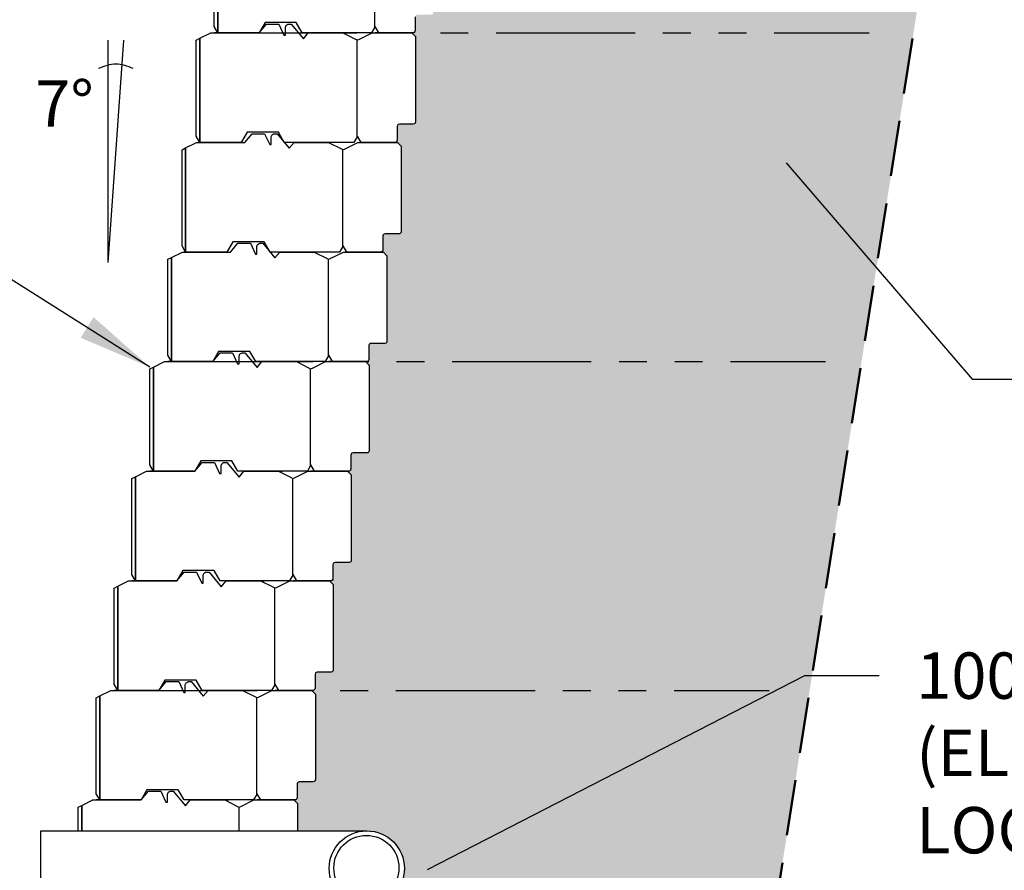
# Model space of a CAD drawing. Units: inches. Extents: x 2935 to 3113, y 302 to 444.
# Drawn here: x 2983 to 3036, y 350 to 396 of the extents above; entities that cross this region are included whole.
import ezdxf

# ---------------------------------------------------------------- set-up
doc = ezdxf.new("R2010")
doc.units = ezdxf.units.IN
doc.header["$LTSCALE"] = 12
doc.header["$MEASUREMENT"] = 0
doc.linetypes.add('DASHED2', pattern=[0.375, 0.25, -0.125])
doc.linetypes.add('PHANTOMX2', pattern=[5, 2.5, -0.5, 0.5, -0.5, 0.5, -0.5])
for name, color, linetype in [('Block', 7, 'Continuous'), ('W-LINE-FFAB', 3, 'DASHED2'), ('W-LINE-MEDM', 2, 'Continuous'), ('W-RENF-TYP1', 152, 'PHANTOMX2'), ('W-TEXT-MEDM', 1, 'Continuous')]:
    doc.layers.add(name, color=color, linetype=linetype)
doc.styles.add('AWS 32 NOTES', font='times.ttf', dxfattribs={"height": 2.5})
doc.styles.add('AWS NOTES', font='times.ttf')
doc.styles.add('ROMANS', font='ROMANS.SHX')
doc.dimstyles.new('AWS 32', dxfattribs={"dimscale": 32, "dimtxt": 0.07813, "dimasz": 0.125, "dimexe": 0.0625, "dimexo": 0.0625, "dimgap": 0.0625, "dimtad": 0, "dimtih": 1, "dimtoh": 1, "dimdec": 0, "dimzin": 3, "dimdsep": 46, "dimlunit": 3, "dimtxsty": 'AWS NOTES', "dimcen": 0, "dimclrd": 256, "dimclre": 256, "dimclrt": 256, "dimadec": 0, "dimazin": 0, "dimtfac": 1, "dimtdec": 0, "dimtofl": 0, "dimtmove": 2, "dimatfit": 3, "dimfxl": 1, "dimfrac": 2, "dimtolj": 1, "dimtzin": 0, "dimarcsym": 0})
doc.dimstyles.new('QUICK LEADER', dxfattribs={"dimtxt": 2.5, "dimasz": 4, "dimexe": 1.25, "dimexo": 1.25, "dimgap": 1.25, "dimtad": 0, "dimtih": 1, "dimtoh": 1, "dimdec": 0, "dimzin": 3, "dimdsep": 46, "dimlunit": 3, "dimtxsty": 'ROMANS', "dimcen": 0.09, "dimadec": 0, "dimazin": 0, "dimtfac": 1, "dimtdec": 0, "dimtofl": 0, "dimtmove": 2, "dimatfit": 3, "dimfxl": 1, "dimfrac": 2, "dimtolj": 1, "dimtzin": 0, "dimarcsym": 0})

msp = doc.modelspace()

# ---------------------------------------------------------------- hatches: boundary and pattern name
at = {"layer": 'W-LINE-FFAB', "transparency": 33554483}
h = msp.add_hatch(dxfattribs=at)
h.set_pattern_fill('GRAVEL', color=0, scale=4.1)
h.set_pattern_definition([(228.012788, (2.952, 4.1), (-32.8, -36.9), [0.5515976, -54.608261]), (184.969741, (2.583, 3.69), (49.2, 4.1), [0.946559, -93.7092915]), (132.510447, (1.64, 3.608), (41, -45.1), [0.667431, -66.0757336]), (267.273689, (0.041, 2.583), (4.1, 82), [0.861976, -85.335588]), (292.833654, (0, 1.722), (-20.5, 49.2), [0.8452355, -83.67843]), (357.273689, (0.328, 0.943), (-82, 4.1), [0.861976, -85.335588]), (37.6942405, (1.189, 0.902), (-53.3, -41), [1.139919, -112.851879]), (72.2553284, (2.091, 1.599), (28.7, 90.2), [1.076201, -106.543918]), (121.4295656, (2.419, 2.624), (-32.8, 53.3), [0.864895, -85.6247]), (175.236358, (1.968, 3.362), (45.1, -4.1), [0.987411, -48.3831266]), (222.397438, (0.984, 3.444), (-49.2, -45.1), [1.276937, -126.4168375]), (138.814075, (4.1, 2.542), (-28.7, 24.6), [0.435834, -43.147764]), (171.4692344, (3.772, 2.829), (53.3, -8.2), [0.8291717, -82.088197]), (225, (2.952, 2.952), (-5e-16, -4.1), [0.579826, -5.2184495]), (203.19859, (2.665, 3.444), (20.5, 8.2), [0.312248, -30.912422]), (291.80141, (2.378, 3.321), (-4.1, 12.3), [0.4415823, -21.6375934]), (30.963757, (2.542, 2.911), (12.3, 8.2), [0.717209, -23.189694]), (161.56505, (3.157, 3.28), (8.2, -4.1), [0.518613, -12.4467253]), (16.38954, (0, 3.321), (41, 12.3), [0.72652, -71.925665]), (70.346176, (0.697, 3.526), (-16.4, -45.1), [0.60951, -60.341372]), (293.19859, (3.157, 4.1), (-8.2, 20.5), [0.6244915, -30.600178]), (343.61046, (3.403, 3.526), (-41, 12.3), [0.72652, -71.925665]), (339.443955, (0, 0.779), (-20.5, 8.2), [0.700608, -34.3298074]), (294.775141, (0.656, 0.533), (-20.5, 45.1), [0.58703, -58.1160366]), (66.80141, (3.198, 0), (8.2, 20.5), [0.6244915, -30.600178]), (17.354025, (3.444, 0.574), (-53.3, -16.4), [0.687287, -68.041237]), (69.443955, (1.189, 0), (-8.2, -20.5), [0.350304, -34.6801114]), (101.309932, (2.952, 0), (-4.1, 16.4), [0.209059, -20.696921]), (165.963757, (2.911, 0.205), (12.3, -4.1), [0.8452355, -16.0594976]), (186.009006, (2.091, 0.41), (41, 4.1), [0.783305, -77.547085]), (303.690068, (2.542, 2.542), (-4.1, 8.2), [0.59131, -14.19145]), (353.1572266, (2.87, 2.05), (69.7, -8.2), [1.0323554, -102.203007]), (60.945396, (3.895, 1.927), (-16.4, -28.7), [0.4221196, -41.789964]), (90, (4.1, 2.296), (-4.1, 4.1), [0.246, -3.854]), (120.256437, (2.009, 0.533), (16.4, -28.7), [0.5695884, -56.389432]), (48.012788, (1.722, 1.025), (32.8, 36.9), [1.103195, -54.0566634]), (0, (2.46, 1.845), (4.1, 4.1), [1.066, -3.034]), (325.304846, (3.526, 1.845), (41, -28.7), [0.6482674, -64.1784246]), (254.054604, (4.059, 1.476), (-4.1, -16.4), [0.596968, -29.2514823]), (207.6459754, (3.895, 0.902), (-77.9, -41), [0.9719665, -96.224844]), (175.426079, (3.034, 0.451), (-53.3, 4.1), [1.028276, -101.799201])])
h.paths.add_polyline_path([(3035.7, 426.096), (3022.257, 426.189), (3009.19, 425.939), (3009.171, 425.847), (3009.072, 425.821), (3008.323, 425.821), (3008.264, 425.805), (3008.238, 425.785), (3008.222, 425.764), (3008.205, 425.702), (3008.205, 424.915), (3008.137, 424.836), (3008.225, 424.836), (3008.422, 424.639), (3008.422, 419.987), (3008.371, 419.929), (3008.303, 419.911), (3007.555, 419.911), (3007.496, 419.895), (3007.47, 419.875), (3007.454, 419.854), (3007.437, 419.792), (3007.437, 419.005), (3007.374, 418.931), (3007.265, 418.92), (3007.456, 418.729), (3007.456, 414.077), (3007.406, 414.019), (3007.338, 414.001), (3006.589, 414.001), (3006.531, 413.985), (3006.505, 413.965), (3006.488, 413.944), (3006.471, 413.882), (3006.471, 413.095), (3006.404, 413.016), (3006.491, 413.016), (3006.688, 412.819), (3006.688, 408.167), (3006.638, 408.109), (3006.57, 408.091), (3005.821, 408.091), (3005.762, 408.075), (3005.737, 408.055), (3005.72, 408.034), (3005.703, 407.972), (3005.703, 407.185), (3005.64, 407.111), (3005.531, 407.1), (3005.723, 406.909), (3005.723, 402.257), (3005.673, 402.199), (3005.604, 402.181), (3004.856, 402.181), (3004.797, 402.165), (3004.771, 402.145), (3004.755, 402.124), (3004.738, 402.062), (3004.738, 401.275), (3004.67, 401.196), (3004.757, 401.196), (3004.954, 400.999), (3004.954, 396.347), (3004.904, 396.289), (3004.836, 396.271), (3004.088, 396.271), (3004.029, 396.255), (3004.003, 396.235), (3003.987, 396.214), (3003.969, 396.152), (3003.969, 395.365), (3003.902, 395.286), (3003.792, 395.286), (3003.989, 395.089), (3003.989, 390.437), (3003.939, 390.379), (3003.871, 390.361), (3003.122, 390.361), (3003.063, 390.345), (3003.038, 390.325), (3003.021, 390.304), (3003.004, 390.242), (3003.004, 389.455), (3002.936, 389.376), (3003.024, 389.376), (3003.221, 389.179), (3003.221, 384.527), (3003.171, 384.469), (3003.103, 384.451), (3002.354, 384.451), (3002.295, 384.435), (3002.269, 384.415), (3002.253, 384.394), (3002.236, 384.332), (3002.236, 383.545), (3002.168, 383.466), (3002.255, 383.466), (3002.452, 383.269), (3002.452, 378.617), (3002.402, 378.559), (3002.334, 378.541), (3001.586, 378.541), (3001.527, 378.525), (3001.501, 378.505), (3001.485, 378.484), (3001.467, 378.422), (3001.467, 377.635), (3001.4, 377.556), (3001.29, 377.556), (3001.487, 377.359), (3001.487, 372.707), (3001.437, 372.649), (3001.369, 372.631), (3000.62, 372.631), (3000.562, 372.615), (3000.536, 372.595), (3000.519, 372.574), (3000.502, 372.512), (3000.502, 371.725), (3000.439, 371.651), (3000.33, 371.64), (3000.522, 371.449), (3000.522, 366.797), (3000.472, 366.739), (3000.404, 366.721), (2999.655, 366.721), (2999.596, 366.705), (2999.57, 366.685), (2999.554, 366.664), (2999.537, 366.602), (2999.537, 365.815), (2999.474, 365.741), (2999.365, 365.73), (2999.557, 365.539), (2999.557, 360.887), (2999.506, 360.829), (2999.438, 360.811), (2998.69, 360.811), (2998.631, 360.795), (2998.605, 360.775), (2998.589, 360.754), (2998.572, 360.692), (2998.572, 359.944), (2998.553, 359.866), (2998.428, 359.792), (2998.591, 359.629), (2998.591, 354.977), (2998.541, 354.919), (2998.473, 354.901), (2997.724, 354.901), (2997.666, 354.885), (2997.64, 354.865), (2997.623, 354.844), (2997.606, 354.782), (2997.606, 353.995), (2997.543, 353.921), (2997.434, 353.91), (2997.626, 353.719), (2997.626, 352.252), (3001.355, 352.252, -0.415252), (3003.389, 350.226, -0.483131), (3000.901, 348.252), (2996.641, 348.252), (2996.641, 348.085), (2996.573, 348.006), (2996.661, 348.006), (2996.858, 347.809), (3023.368, 347.966)])

# ---------------------------------------------------------------- linework, layer by layer
for p, q in [((2993.134, 395.627), (2993.134, 400.802)), ((2993.331, 400.9), (2993.331, 395.286)), ((2993.331, 395.286), (2993.331, 400.9)), ((3003.969, 396.152), (3003.969, 395.404)), ((2993.331, 395.286), (2993.134, 395.627)), ((2995.876, 395.837), (2995.557, 395.286)), ((2995.557, 395.286), (2995.951, 395.758)), ((2997.564, 395.837), (2995.876, 395.837)), ((2995.951, 395.758), (2996.621, 395.758)), ((2996.621, 395.758), (2996.897, 395.167)), ((2996.976, 395.561), (2996.995, 395.647)), ((2996.976, 395.167), (2996.976, 395.561)), ((2996.995, 395.647), (2997.01, 395.673)), ((2997.01, 395.673), (2997.025, 395.692)), ((2997.025, 395.692), (2997.051, 395.718)), ((2997.051, 395.718), (2997.106, 395.747)), ((2997.106, 395.747), (2997.138, 395.755)), ((2997.138, 395.755), (2997.173, 395.758)), ((2997.173, 395.758), (2997.244, 395.758)), ((2997.244, 395.758), (2997.291, 395.758)), ((2997.291, 395.758), (2997.948, 394.97)), ((2997.882, 395.286), (2997.564, 395.837)), ((3001.822, 395.627), (3001.625, 395.286)), ((3002.019, 395.286), (3001.822, 395.627)), ((2992.169, 394.892), (2992.366, 394.99)), ((2992.366, 394.99), (2992.957, 395.286)), ((2992.366, 394.99), (2992.366, 389.376)), ((2992.366, 389.376), (2992.366, 394.99)), ((2992.957, 395.286), (2995.557, 395.286)), ((2995.36, 395.286), (2993.134, 395.286)), ((2995.557, 395.286), (2993.331, 395.286)), ((2996.897, 395.167), (2996.976, 395.167)), ((3001.625, 395.286), (2997.882, 395.286)), ((2997.948, 394.97), (2998.21, 395.286)), ((2998.21, 395.286), (3000.069, 395.286)), ((2998.334, 395.286), (3000.192, 395.286)), ((2998.407, 395.286), (3000.266, 395.286)), ((2998.407, 395.286), (3000.266, 395.286)), ((3000.069, 395.286), (3000.725, 394.958)), ((3000.725, 394.958), (3000.837, 394.901)), ((3000.931, 394.929), (3001.645, 395.286)), ((3001.645, 395.286), (3003.792, 395.286)), ((3003.654, 395.286), (3001.822, 395.286)), ((3003.851, 395.286), (3002.019, 395.286)), ((3003.792, 395.286), (3003.989, 395.089)), ((3003.874, 395.288), (3003.851, 395.286)), ((3003.901, 395.296), (3003.874, 395.288)), ((3003.921, 395.309), (3003.901, 395.296)), ((3003.956, 395.35), (3003.921, 395.309)), ((3003.969, 395.404), (3003.956, 395.35)), ((3003.956, 395.35), (3003.956, 395.35)), ((3003.956, 395.35), (3003.956, 395.35)), ((3003.989, 395.089), (3003.989, 390.479)), ((2992.169, 389.717), (2992.169, 394.892)), ((2992.169, 394.892), (2992.169, 394.892)), ((3000.837, 394.901), (3000.931, 394.929)), ((3003.021, 390.304), (3003.004, 390.242)), ((3003.004, 390.242), (3003.004, 389.494)), ((3003.038, 390.325), (3003.021, 390.304)), ((3003.063, 390.345), (3003.038, 390.325)), ((3003.122, 390.361), (3003.063, 390.345)), ((3003.871, 390.361), (3003.122, 390.361)), ((3003.93, 390.376), (3003.871, 390.361)), ((3003.948, 390.389), (3003.93, 390.376)), ((3003.97, 390.415), (3003.948, 390.389)), ((3003.979, 390.432), (3003.97, 390.415)), ((3003.989, 390.479), (3003.979, 390.432)), ((2992.366, 389.376), (2992.169, 389.717)), ((2994.911, 389.927), (2994.592, 389.376)), ((2994.789, 389.376), (2995.183, 389.848)), ((2996.598, 389.927), (2994.911, 389.927)), ((2995.183, 389.848), (2995.853, 389.848)), ((2995.853, 389.848), (2996.129, 389.257)), ((2996.208, 389.651), (2996.226, 389.737)), ((2996.208, 389.257), (2996.208, 389.651)), ((2996.226, 389.737), (2996.242, 389.763)), ((2996.242, 389.763), (2996.257, 389.782)), ((2996.257, 389.782), (2996.283, 389.808)), ((2996.283, 389.808), (2996.337, 389.837)), ((2996.337, 389.837), (2996.37, 389.845)), ((2996.37, 389.845), (2996.405, 389.848)), ((2996.405, 389.848), (2996.476, 389.848)), ((2996.476, 389.848), (2996.523, 389.848)), ((2996.523, 389.848), (2997.179, 389.06)), ((2996.917, 389.376), (2996.598, 389.927)), ((3000.857, 389.717), (3000.66, 389.376)), ((3001.054, 389.376), (3000.857, 389.717)), ((2991.598, 389.08), (2992.189, 389.376)), ((2992.189, 389.376), (2994.789, 389.376)), ((2994.592, 389.376), (2992.366, 389.376)), ((2994.592, 389.376), (2992.366, 389.376)), ((2996.129, 389.257), (2996.208, 389.257)), ((3000.66, 389.376), (2996.917, 389.376)), ((2997.179, 389.06), (2997.442, 389.376)), ((2997.442, 389.376), (2999.3, 389.376)), ((2997.442, 389.376), (2999.3, 389.376)), ((2997.442, 389.376), (2999.3, 389.376)), ((2997.566, 389.376), (2999.424, 389.376)), ((2999.3, 389.376), (2999.956, 389.048)), ((3000.163, 389.019), (3000.876, 389.376)), ((3000.876, 389.376), (3003.024, 389.376)), ((3002.886, 389.376), (3001.054, 389.376)), ((3002.886, 389.376), (3001.054, 389.376)), ((3002.909, 389.378), (3002.886, 389.376)), ((3002.935, 389.386), (3002.909, 389.378)), ((3002.956, 389.399), (3002.935, 389.386)), ((3002.991, 389.44), (3002.956, 389.399)), ((3003.004, 389.494), (3002.991, 389.44)), ((3002.991, 389.44), (3002.991, 389.44)), ((3002.991, 389.44), (3002.991, 389.44)), ((3003.024, 389.376), (3003.221, 389.179)), ((3003.221, 389.179), (3003.221, 384.569)), ((2991.401, 388.982), (2991.598, 389.08)), ((2991.401, 383.807), (2991.401, 388.982)), ((2991.401, 388.982), (2991.401, 388.982)), ((2991.598, 389.08), (2991.598, 383.466)), ((2991.598, 383.466), (2991.598, 389.08)), ((2999.956, 389.048), (3000.069, 388.991)), ((3000.069, 388.991), (3000.163, 389.019)), ((3002.253, 384.394), (3002.236, 384.332)), ((3002.236, 384.332), (3002.236, 383.584)), ((3002.269, 384.415), (3002.253, 384.394)), ((3002.295, 384.435), (3002.269, 384.415)), ((3002.354, 384.451), (3002.295, 384.435)), ((3003.103, 384.451), (3002.354, 384.451)), ((3003.161, 384.466), (3003.103, 384.451)), ((3003.18, 384.479), (3003.161, 384.466)), ((3003.202, 384.505), (3003.18, 384.479)), ((3003.211, 384.522), (3003.202, 384.505)), ((3003.221, 384.569), (3003.211, 384.522)), ((2991.598, 383.466), (2991.401, 383.807)), ((2994.142, 384.017), (2993.824, 383.466)), ((2994.021, 383.466), (2994.415, 383.938)), ((2995.83, 384.017), (2994.142, 384.017)), ((2994.415, 383.938), (2995.085, 383.938)), ((2995.085, 383.938), (2995.36, 383.347)), ((2995.439, 383.741), (2995.458, 383.827)), ((2995.458, 383.827), (2995.474, 383.853)), ((2995.474, 383.853), (2995.489, 383.872)), ((2995.489, 383.872), (2995.515, 383.898)), ((2995.515, 383.898), (2995.569, 383.927)), ((2995.569, 383.927), (2995.601, 383.935)), ((2995.601, 383.935), (2995.636, 383.938)), ((2995.636, 383.938), (2995.708, 383.938)), ((2995.708, 383.938), (2995.754, 383.938)), ((2995.754, 383.938), (2996.411, 383.15)), ((2996.148, 383.466), (2995.83, 384.017)), ((3000.088, 383.807), (2999.891, 383.466)), ((3000.285, 383.466), (3000.088, 383.807)), ((2990.829, 383.17), (2991.42, 383.466)), ((2991.42, 383.466), (2994.021, 383.466)), ((2993.824, 383.466), (2991.598, 383.466)), ((2993.824, 383.466), (2991.598, 383.466)), ((2995.36, 383.347), (2995.439, 383.347)), ((2995.439, 383.347), (2995.439, 383.741)), ((2999.891, 383.466), (2996.148, 383.466)), ((2996.411, 383.15), (2996.674, 383.466)), ((2996.674, 383.466), (2998.532, 383.466)), ((2996.674, 383.466), (2998.532, 383.466)), ((2996.674, 383.466), (2998.532, 383.466)), ((2996.797, 383.466), (2998.656, 383.466)), ((2998.532, 383.466), (2999.188, 383.138)), ((2999.394, 383.109), (3000.108, 383.466)), ((3000.108, 383.466), (3002.255, 383.466)), ((3002.118, 383.466), (3000.285, 383.466)), ((3002.118, 383.466), (3000.285, 383.466)), ((3002.141, 383.468), (3002.118, 383.466)), ((3002.167, 383.476), (3002.141, 383.468)), ((3002.188, 383.489), (3002.167, 383.476)), ((3002.223, 383.53), (3002.188, 383.489)), ((3002.236, 383.584), (3002.223, 383.53)), ((3002.223, 383.53), (3002.223, 383.53)), ((3002.223, 383.53), (3002.223, 383.53)), ((3002.255, 383.466), (3002.452, 383.269)), ((3002.452, 383.269), (3002.452, 378.659)), ((2990.632, 383.072), (2990.829, 383.17)), ((2990.632, 377.897), (2990.632, 383.072)), ((2990.632, 383.072), (2990.632, 383.072)), ((2990.829, 383.17), (2990.829, 377.556)), ((2990.829, 377.556), (2990.829, 383.17)), ((2999.188, 383.138), (2999.3, 383.081)), ((2999.3, 383.081), (2999.394, 383.109)), ((3001.501, 378.505), (3001.485, 378.484)), ((3001.527, 378.525), (3001.501, 378.505)), ((3001.586, 378.541), (3001.527, 378.525)), ((3002.334, 378.541), (3001.586, 378.541)), ((3002.393, 378.556), (3002.334, 378.541)), ((3002.412, 378.569), (3002.393, 378.556)), ((3002.434, 378.595), (3002.412, 378.569)), ((3002.443, 378.612), (3002.434, 378.595)), ((3002.452, 378.659), (3002.443, 378.612)), ((2993.374, 378.107), (2993.056, 377.556)), ((2993.056, 377.556), (2993.45, 378.028)), ((2995.062, 378.107), (2993.374, 378.107)), ((2993.45, 378.028), (2994.119, 378.028)), ((2994.119, 378.028), (2994.395, 377.437)), ((2994.508, 377.943), (2994.523, 377.962)), ((2994.523, 377.962), (2994.549, 377.988)), ((2994.549, 377.988), (2994.604, 378.017)), ((2994.604, 378.017), (2994.636, 378.025)), ((2994.636, 378.025), (2994.671, 378.028)), ((2994.671, 378.028), (2994.743, 378.028)), ((2994.743, 378.028), (2994.789, 378.028)), ((2994.789, 378.028), (2995.446, 377.24)), ((2995.38, 377.556), (2995.062, 378.107)), ((3001.485, 378.484), (3001.467, 378.422)), ((3001.467, 378.422), (3001.467, 377.674)), ((2989.864, 377.26), (2990.455, 377.556)), ((2990.455, 377.556), (2993.056, 377.556)), ((2990.829, 377.556), (2990.632, 377.897)), ((2992.859, 377.556), (2990.632, 377.556)), ((2993.056, 377.556), (2990.829, 377.556)), ((2994.395, 377.437), (2994.474, 377.437)), ((2994.474, 377.831), (2994.493, 377.917)), ((2994.474, 377.437), (2994.474, 377.831)), ((2994.493, 377.917), (2994.508, 377.943)), ((2999.123, 377.556), (2995.38, 377.556)), ((2995.446, 377.24), (2995.709, 377.556)), ((2995.709, 377.556), (2997.567, 377.556)), ((2995.832, 377.556), (2997.691, 377.556)), ((2995.906, 377.556), (2997.764, 377.556)), ((2995.906, 377.556), (2997.764, 377.556)), ((2997.567, 377.556), (2998.223, 377.228)), ((2998.429, 377.199), (2999.143, 377.556)), ((2999.32, 377.897), (2999.123, 377.556)), ((2999.143, 377.556), (3001.29, 377.556)), ((2999.517, 377.556), (2999.32, 377.897)), ((3001.152, 377.556), (2999.32, 377.556)), ((3001.349, 377.556), (2999.517, 377.556)), ((3001.29, 377.556), (3001.487, 377.359)), ((3001.372, 377.558), (3001.349, 377.556)), ((3001.399, 377.566), (3001.372, 377.558)), ((3001.419, 377.579), (3001.399, 377.566)), ((3001.454, 377.62), (3001.419, 377.579)), ((3001.467, 377.674), (3001.454, 377.62)), ((3001.454, 377.62), (3001.454, 377.62)), ((3001.454, 377.62), (3001.454, 377.62)), ((2989.667, 377.162), (2989.864, 377.26)), ((2989.667, 371.987), (2989.667, 377.162)), ((2989.667, 377.162), (2989.667, 377.162)), ((2989.864, 377.26), (2989.864, 371.646)), ((2989.864, 371.646), (2989.864, 377.26)), ((2998.223, 377.228), (2998.335, 377.171)), ((2998.335, 377.171), (2998.429, 377.199)), ((3001.487, 377.359), (3001.487, 372.749)), ((3001.428, 372.646), (3001.369, 372.631)), ((3001.446, 372.659), (3001.428, 372.646)), ((3001.468, 372.685), (3001.446, 372.659)), ((3001.478, 372.702), (3001.468, 372.685)), ((3001.487, 372.749), (3001.478, 372.702)), ((2992.409, 372.197), (2992.09, 371.646)), ((2992.09, 371.646), (2992.484, 372.118)), ((2994.096, 372.197), (2992.409, 372.197)), ((2992.484, 372.118), (2993.154, 372.118)), ((2993.154, 372.118), (2993.43, 371.527)), ((2993.638, 372.107), (2993.671, 372.115)), ((2993.671, 372.115), (2993.706, 372.118)), ((2993.706, 372.118), (2993.777, 372.118)), ((2993.777, 372.118), (2993.824, 372.118)), ((2993.824, 372.118), (2994.481, 371.33)), ((2994.415, 371.646), (2994.096, 372.197)), ((3000.519, 372.574), (3000.502, 372.512)), ((3000.502, 372.512), (3000.502, 371.764)), ((3000.536, 372.595), (3000.519, 372.574)), ((3000.562, 372.615), (3000.536, 372.595)), ((3000.62, 372.631), (3000.562, 372.615)), ((3001.369, 372.631), (3000.62, 372.631)), ((2988.899, 371.35), (2989.49, 371.646)), ((2989.49, 371.646), (2992.09, 371.646)), ((2989.864, 371.646), (2989.667, 371.987)), ((2991.893, 371.646), (2989.667, 371.646)), ((2992.09, 371.646), (2989.864, 371.646)), ((2993.509, 371.921), (2993.527, 372.007)), ((2993.509, 371.527), (2993.509, 371.921)), ((2993.527, 372.007), (2993.543, 372.033)), ((2993.543, 372.033), (2993.558, 372.052)), ((2993.558, 372.052), (2993.584, 372.078)), ((2993.584, 372.078), (2993.638, 372.107)), ((2998.158, 371.646), (2994.415, 371.646)), ((2994.481, 371.33), (2994.743, 371.646)), ((2994.743, 371.646), (2996.602, 371.646)), ((2994.867, 371.646), (2996.725, 371.646)), ((2994.94, 371.646), (2996.799, 371.646)), ((2994.94, 371.646), (2996.799, 371.646)), ((2996.602, 371.646), (2997.257, 371.318)), ((2997.464, 371.289), (2998.178, 371.646)), ((2998.355, 371.987), (2998.158, 371.646)), ((2998.178, 371.646), (3000.325, 371.646)), ((2998.552, 371.646), (2998.355, 371.987)), ((3000.187, 371.646), (2998.355, 371.646)), ((3000.384, 371.646), (2998.552, 371.646)), ((3000.325, 371.646), (3000.522, 371.449)), ((3000.407, 371.648), (3000.384, 371.646)), ((3000.433, 371.656), (3000.407, 371.648)), ((3000.454, 371.669), (3000.433, 371.656)), ((3000.489, 371.71), (3000.454, 371.669)), ((3000.502, 371.764), (3000.489, 371.71)), ((3000.489, 371.71), (3000.489, 371.71)), ((3000.489, 371.71), (3000.489, 371.71)), ((2988.702, 371.252), (2988.899, 371.35)), ((2988.702, 366.077), (2988.702, 371.252)), ((2988.702, 371.252), (2988.702, 371.252)), ((2988.899, 371.35), (2988.899, 365.736)), ((2988.899, 365.736), (2988.899, 371.35)), ((2993.43, 371.527), (2993.509, 371.527)), ((2997.257, 371.318), (2997.37, 371.261)), ((2997.37, 371.261), (2997.464, 371.289)), ((3000.522, 371.449), (3000.522, 366.839)), ((3000.522, 366.839), (3000.512, 366.792)), ((2991.443, 366.287), (2991.125, 365.736)), ((2993.131, 366.287), (2991.443, 366.287)), ((2993.45, 365.736), (2993.131, 366.287)), ((2999.554, 366.664), (2999.537, 366.602)), ((2999.537, 366.602), (2999.537, 365.854)), ((2999.57, 366.685), (2999.554, 366.664)), ((2999.596, 366.705), (2999.57, 366.685)), ((2999.655, 366.721), (2999.596, 366.705)), ((3000.404, 366.721), (2999.655, 366.721)), ((3000.462, 366.736), (3000.404, 366.721)), ((3000.481, 366.749), (3000.462, 366.736)), ((3000.503, 366.775), (3000.481, 366.749)), ((3000.512, 366.792), (3000.503, 366.775)), ((2988.899, 365.736), (2988.702, 366.077)), ((2991.125, 365.736), (2991.519, 366.208)), ((2991.519, 366.208), (2992.189, 366.208)), ((2992.189, 366.208), (2992.465, 365.617)), ((2992.543, 366.011), (2992.562, 366.097)), ((2992.543, 365.617), (2992.543, 366.011)), ((2992.562, 366.097), (2992.578, 366.123)), ((2992.578, 366.123), (2992.593, 366.142)), ((2992.593, 366.142), (2992.619, 366.168)), ((2992.619, 366.168), (2992.673, 366.197)), ((2992.673, 366.197), (2992.705, 366.205)), ((2992.705, 366.205), (2992.74, 366.208)), ((2992.74, 366.208), (2992.812, 366.208)), ((2992.812, 366.208), (2992.859, 366.208)), ((2992.859, 366.208), (2993.515, 365.42)), ((2997.39, 366.077), (2997.193, 365.736)), ((2997.587, 365.736), (2997.39, 366.077)), ((2999.468, 365.746), (2999.442, 365.738)), ((2999.489, 365.759), (2999.468, 365.746)), ((2999.524, 365.8), (2999.489, 365.759)), ((2999.537, 365.854), (2999.524, 365.8)), ((2999.524, 365.8), (2999.524, 365.8)), ((2999.524, 365.8), (2999.524, 365.8)), ((2987.737, 365.342), (2987.934, 365.44)), ((2987.737, 360.167), (2987.737, 365.342)), ((2987.737, 365.342), (2987.737, 365.342)), ((2987.934, 365.44), (2988.525, 365.736)), ((2987.934, 365.44), (2987.934, 359.826)), ((2987.934, 359.826), (2987.934, 365.44)), ((2988.525, 365.736), (2991.125, 365.736)), ((2990.928, 365.736), (2988.702, 365.736)), ((2991.125, 365.736), (2988.899, 365.736)), ((2992.465, 365.617), (2992.543, 365.617)), ((2997.193, 365.736), (2993.45, 365.736)), ((2993.515, 365.42), (2993.778, 365.736)), ((2993.778, 365.736), (2995.636, 365.736)), ((2993.975, 365.736), (2995.833, 365.736)), ((2993.975, 365.736), (2995.833, 365.736)), ((2995.636, 365.736), (2996.292, 365.408)), ((2996.292, 365.408), (2996.405, 365.351)), ((2996.405, 365.351), (2996.498, 365.379)), ((2996.498, 365.379), (2997.212, 365.736)), ((2997.212, 365.736), (2999.36, 365.736)), ((2999.222, 365.736), (2997.39, 365.736)), ((2999.419, 365.736), (2997.587, 365.736)), ((2999.36, 365.736), (2999.557, 365.539)), ((2999.442, 365.738), (2999.419, 365.736)), ((2999.557, 365.539), (2999.557, 360.929)), ((2998.589, 360.754), (2998.572, 360.692)), ((2998.572, 360.692), (2998.572, 359.944)), ((2998.605, 360.775), (2998.589, 360.754)), ((2998.631, 360.795), (2998.605, 360.775)), ((2998.69, 360.811), (2998.631, 360.795)), ((2999.438, 360.811), (2998.69, 360.811)), ((2999.497, 360.826), (2999.438, 360.811)), ((2999.516, 360.839), (2999.497, 360.826)), ((2999.538, 360.865), (2999.516, 360.839)), ((2999.547, 360.882), (2999.538, 360.865)), ((2999.557, 360.929), (2999.547, 360.882)), ((2987.934, 359.826), (2987.737, 360.167)), ((2990.478, 360.377), (2990.16, 359.826)), ((2990.16, 359.826), (2990.554, 360.298)), ((2992.166, 360.377), (2990.478, 360.377)), ((2990.554, 360.298), (2991.223, 360.298)), ((2991.223, 360.298), (2991.499, 359.707)), ((2991.578, 360.101), (2991.597, 360.187)), ((2991.578, 359.707), (2991.578, 360.101)), ((2991.597, 360.187), (2991.612, 360.213)), ((2991.612, 360.213), (2991.627, 360.232)), ((2991.627, 360.232), (2991.654, 360.258)), ((2991.654, 360.258), (2991.708, 360.287)), ((2991.708, 360.287), (2991.74, 360.295)), ((2991.74, 360.295), (2991.775, 360.298)), ((2991.775, 360.298), (2991.847, 360.298)), ((2991.847, 360.298), (2991.893, 360.298)), ((2991.893, 360.298), (2992.55, 359.51)), ((2992.484, 359.826), (2992.166, 360.377)), ((2996.424, 360.167), (2996.227, 359.826)), ((2996.621, 359.826), (2996.424, 360.167)), ((2998.572, 359.944), (2998.559, 359.89)), ((2986.771, 359.432), (2986.968, 359.53)), ((2986.771, 354.257), (2986.771, 359.432)), ((2986.771, 359.432), (2986.771, 359.432)), ((2986.968, 359.53), (2987.559, 359.826)), ((2986.968, 359.53), (2986.968, 353.916)), ((2986.968, 353.916), (2986.968, 359.53)), ((2987.559, 359.826), (2990.16, 359.826)), ((2989.963, 359.826), (2987.737, 359.826)), ((2990.16, 359.826), (2987.934, 359.826)), ((2991.499, 359.707), (2991.578, 359.707)), ((2996.227, 359.826), (2992.484, 359.826)), ((2992.55, 359.51), (2992.813, 359.826)), ((2992.813, 359.826), (2994.671, 359.826)), ((2993.01, 359.826), (2994.868, 359.826)), ((2993.01, 359.826), (2994.868, 359.826)), ((2994.671, 359.826), (2995.327, 359.498)), ((2995.327, 359.498), (2995.439, 359.441)), ((2995.439, 359.441), (2995.533, 359.469)), ((2995.533, 359.469), (2996.247, 359.826)), ((2996.247, 359.826), (2998.394, 359.826)), ((2998.256, 359.826), (2996.424, 359.826)), ((2998.453, 359.826), (2996.621, 359.826)), ((2998.394, 359.826), (2998.591, 359.629)), ((2998.476, 359.828), (2998.453, 359.826)), ((2998.503, 359.836), (2998.476, 359.828)), ((2998.523, 359.849), (2998.503, 359.836)), ((2998.559, 359.89), (2998.523, 359.849)), ((2998.559, 359.89), (2998.559, 359.89)), ((2998.559, 359.89), (2998.559, 359.89)), ((2998.591, 359.629), (2998.591, 355.019)), ((2997.623, 354.844), (2997.606, 354.782)), ((2997.606, 354.782), (2997.606, 354.034)), ((2997.64, 354.865), (2997.623, 354.844)), ((2997.666, 354.885), (2997.64, 354.865)), ((2997.724, 354.901), (2997.666, 354.885)), ((2998.473, 354.901), (2997.724, 354.901)), ((2998.532, 354.916), (2998.473, 354.901)), ((2998.55, 354.929), (2998.532, 354.916)), ((2998.572, 354.955), (2998.55, 354.929)), ((2998.582, 354.972), (2998.572, 354.955)), ((2998.591, 355.019), (2998.582, 354.972)), ((2986.968, 353.916), (2986.771, 354.257)), ((2989.513, 354.467), (2989.194, 353.916)), ((2989.194, 353.916), (2989.588, 354.388)), ((2991.201, 354.467), (2989.513, 354.467)), ((2989.588, 354.388), (2990.258, 354.388)), ((2990.258, 354.388), (2990.534, 353.797)), ((2990.613, 354.191), (2990.632, 354.277)), ((2990.613, 353.797), (2990.613, 354.191)), ((2990.632, 354.277), (2990.647, 354.303)), ((2990.647, 354.303), (2990.662, 354.322)), ((2990.662, 354.322), (2990.688, 354.348)), ((2990.688, 354.348), (2990.743, 354.377)), ((2990.743, 354.377), (2990.775, 354.385)), ((2990.775, 354.385), (2990.81, 354.388)), ((2990.81, 354.388), (2990.881, 354.388)), ((2990.881, 354.388), (2990.928, 354.388)), ((2990.928, 354.388), (2991.585, 353.6)), ((2991.519, 353.916), (2991.201, 354.467)), ((2995.459, 354.257), (2995.262, 353.916)), ((2995.656, 353.916), (2995.459, 354.257)), ((2985.806, 353.522), (2986.003, 353.62)), ((2986.003, 353.62), (2986.594, 353.916)), ((2986.003, 353.62), (2986.003, 352.252)), ((2986.003, 352.252), (2986.003, 353.62)), ((2986.594, 353.916), (2989.194, 353.916)), ((2988.997, 353.916), (2986.771, 353.916)), ((2989.194, 353.916), (2986.968, 353.916)), ((2990.534, 353.797), (2990.613, 353.797)), ((2995.262, 353.916), (2991.519, 353.916)), ((2991.585, 353.6), (2991.847, 353.916)), ((2991.847, 353.916), (2993.706, 353.916)), ((2992.044, 353.916), (2993.903, 353.916)), ((2992.044, 353.916), (2993.903, 353.916)), ((2993.706, 353.916), (2994.362, 353.588)), ((2994.362, 353.588), (2994.474, 353.531)), ((2994.568, 353.559), (2995.282, 353.916)), ((2995.282, 353.916), (2997.429, 353.916)), ((2997.291, 353.916), (2995.459, 353.916)), ((2997.488, 353.916), (2995.656, 353.916)), ((2997.429, 353.916), (2997.626, 353.719)), ((2997.511, 353.918), (2997.488, 353.916)), ((2997.537, 353.926), (2997.511, 353.918)), ((2997.558, 353.939), (2997.537, 353.926)), ((2997.593, 353.98), (2997.558, 353.939)), ((2997.606, 354.034), (2997.593, 353.98)), ((2997.593, 353.98), (2997.593, 353.98)), ((2997.593, 353.98), (2997.593, 353.98)), ((2997.626, 353.719), (2997.626, 352.252))]:
    msp.add_line(p, q)
at = {"color": 0}
for p, q in [((2994.474, 353.531), (2994.568, 353.559)), ((2985.806, 352.252), (2985.806, 353.522)), ((2985.806, 353.522), (2985.806, 353.522))]:
    msp.add_line(p, q, dxfattribs=at)
at = {"layer": 'Block', "extrusion": (-0.862282, 1.86053e-16, -0.506428)}
for p, q in [((3001.802, 395.593, 1.18), (3001.802, 400.811, 1.18)), ((3001.896, 395.498, 1.02), (3001.896, 395.498, 1.02)), ((3000.837, 389.683, 1.18), (3000.837, 394.901, 1.18)), ((3000.931, 389.588, 1.02), (3000.931, 389.588, 1.02)), ((3000.069, 383.773, 1.18), (3000.069, 388.991, 1.18)), ((3000.163, 383.678, 1.02), (3000.163, 383.678, 1.02)), ((2999.3, 377.863, 1.18), (2999.3, 383.081, 1.18)), ((2999.394, 377.768, 1.02), (2999.394, 377.768, 1.02)), ((2998.335, 371.953, 1.18), (2998.335, 377.171, 1.18)), ((2998.429, 371.858, 1.02), (2998.429, 371.858, 1.02)), ((2997.37, 366.043, 1.18), (2997.37, 371.261, 1.18)), ((2997.464, 365.948, 1.02), (2997.464, 365.948, 1.02)), ((2996.405, 360.133, 1.18), (2996.405, 365.351, 1.18)), ((2996.498, 360.038, 1.02), (2996.498, 360.038, 1.02)), ((2995.439, 354.223, 1.18), (2995.439, 359.441, 1.18)), ((2995.533, 354.128, 1.02), (2995.533, 354.128, 1.02))]:
    msp.add_line(p, q, dxfattribs=at)
at = {"layer": 'Block', "extrusion": (0.866025, 1.83691e-16, -0.5)}
for p, q in [((3001.802, 395.593, 1.18), (3001.802, 400.811, 1.18)), ((3001.69, 395.398, 0.985), (3001.69, 395.398, 0.985)), ((3000.837, 389.683, 1.18), (3000.837, 394.901, 1.18)), ((3000.725, 389.488, 0.985), (3000.725, 389.488, 0.985)), ((3000.069, 383.773, 1.18), (3000.069, 388.991, 1.18)), ((2999.956, 383.578, 0.985), (2999.956, 383.578, 0.985)), ((2999.3, 377.863, 1.18), (2999.3, 383.081, 1.18)), ((2999.188, 377.668, 0.985), (2999.188, 377.668, 0.985)), ((2998.335, 371.953, 1.18), (2998.335, 377.171, 1.18)), ((2998.223, 371.758, 0.985), (2998.223, 371.758, 0.985)), ((2997.37, 366.043, 1.18), (2997.37, 371.261, 1.18)), ((2997.257, 365.848, 0.985), (2997.257, 365.848, 0.985)), ((2996.405, 360.133, 1.18), (2996.405, 365.351, 1.18)), ((2996.292, 359.938, 0.985), (2996.292, 359.938, 0.985)), ((2995.439, 354.223, 1.18), (2995.439, 359.441, 1.18)), ((2995.327, 354.028, 0.985), (2995.327, 354.028, 0.985))]:
    msp.add_line(p, q, dxfattribs=at)
at = {"layer": 'Block', "extrusion": (0.167108, 3.62216e-16, -0.985939)}
for p, q in [((3001.896, 395.498, 1.02), (3001.896, 395.498, 1.02)), ((3001.69, 395.398, 0.985), (3001.69, 395.398, 0.985)), ((3000.725, 389.488, 0.985), (3000.725, 389.488, 0.985)), ((3000.931, 389.588, 1.02), (3000.931, 389.588, 1.02)), ((2999.956, 383.578, 0.985), (2999.956, 383.578, 0.985)), ((3000.163, 383.678, 1.02), (3000.163, 383.678, 1.02)), ((2999.188, 377.668, 0.985), (2999.188, 377.668, 0.985)), ((2999.394, 377.768, 1.02), (2999.394, 377.768, 1.02)), ((2998.223, 371.758, 0.985), (2998.223, 371.758, 0.985)), ((2998.429, 371.858, 1.02), (2998.429, 371.858, 1.02)), ((2997.257, 365.848, 0.985), (2997.257, 365.848, 0.985)), ((2997.464, 365.948, 1.02), (2997.464, 365.948, 1.02)), ((2996.292, 359.938, 0.985), (2996.292, 359.938, 0.985)), ((2996.498, 360.038, 1.02), (2996.498, 360.038, 1.02)), ((2995.533, 354.128, 1.02), (2995.533, 354.128, 1.02)), ((2995.327, 354.028, 0.985), (2995.327, 354.028, 0.985))]:
    msp.add_line(p, q, dxfattribs=at)
at = {"layer": 'Block', "color": 0, "extrusion": (0.866025, 1.83691e-16, -0.5)}
msp.add_line((2994.474, 352.252), (2994.474, 353.531), dxfattribs=at)
at = {"layer": 'W-LINE-FFAB', "color": 1, "linetype": 'DASHED2', "lineweight": 50}
msp.add_lwpolyline([(3035.7, 426.096), (3023.368, 347.966), (2996.858, 347.809)], dxfattribs=at)
at = {"layer": 'W-LINE-MEDM', "color": 0}
msp.add_lwpolyline([(3001.342, 348.252), (2983.798, 348.252), (2983.798, 352.252), (3001.355, 352.252)], dxfattribs=at)
at = {"layer": 'W-LINE-MEDM', "color": 0, "linetype": 'Continuous'}
for centre, radius in [((3001.362, 350.226), 2.027), ((3001.342, 350.252), 1.755)]:
    msp.add_circle(centre, radius, dxfattribs=at)
at = {"layer": 'W-RENF-TYP1', "ltscale": 0.25}
for p, q in [((2993.331, 395.286), (3028.45, 395.286)), ((2990.967, 377.556), (3026.086, 377.556)), ((2987.934, 359.826), (3023.052, 359.826))]:
    msp.add_line(p, q, dxfattribs=at)
at = {"layer": 'W-TEXT-MEDM', "linetype": 'Continuous', "ltscale": 4}
for points in [[(2987.417, 382.894), (2988.257, 394.894)], [(2987.417, 382.894), (2987.417, 394.894)]]:
    msp.add_lwpolyline(points, dxfattribs=at)
msp.add_spline([(2986.917, 393.372), (2987.837, 393.622), (2988.757, 393.372)], degree=3, dxfattribs=at)

# ---------------------------------------------------------------- texts
at = {"layer": 'W-TEXT-MEDM', "color": 0, "linetype": 'Continuous', "ltscale": 4, "style": 'AWS 32 NOTES'}
msp.add_text('7%%D', height=2.5, dxfattribs=at).set_placement((2983.489, 390.224))
at = {"layer": 'W-TEXT-MEDM', "color": 0, "insert": (3030.983, 361.873), "char_height": 2.50016, "width": 71.71416, "attachment_point": 1, "style": 'AWS NOTES'}
msp.add_mtext('\\A1;100mm [4.0"] DIA. MINIMUM DRAINPIPE\\P(ELEVATION BASED ON DISCHARGE LOCATION)', dxfattribs=at)

# ---------------------------------------------------------------- leaders
at = {"layer": 'W-TEXT-MEDM', "annotation_type": 0, "has_hookline": 1, "hookline_direction": 0}
for points, text_width in [([(3023.981, 388.27), (3033.994, 376.612), (3037.994, 376.612)], 59.766), ([(3004.633, 350.173), (3024.983, 360.623), (3028.983, 360.623)], 67.438)]:
    msp.add_leader(points, dimstyle='AWS 32', override={"dimgap": 0.0625, "dimtad": 0}, dxfattribs=dict(at, text_width=text_width))
at = {"layer": 'W-TEXT-MEDM', "annotation_type": 0, "has_hookline": 1, "hookline_direction": 1}
msp.add_leader([(2989.667, 377.26), (2975.116, 386.459), (2971.116, 386.459)], dimstyle='QUICK LEADER', override={"dimgap": 1.25, "dimtad": 0}, dxfattribs=at)

doc.saveas('drawing.dxf')
